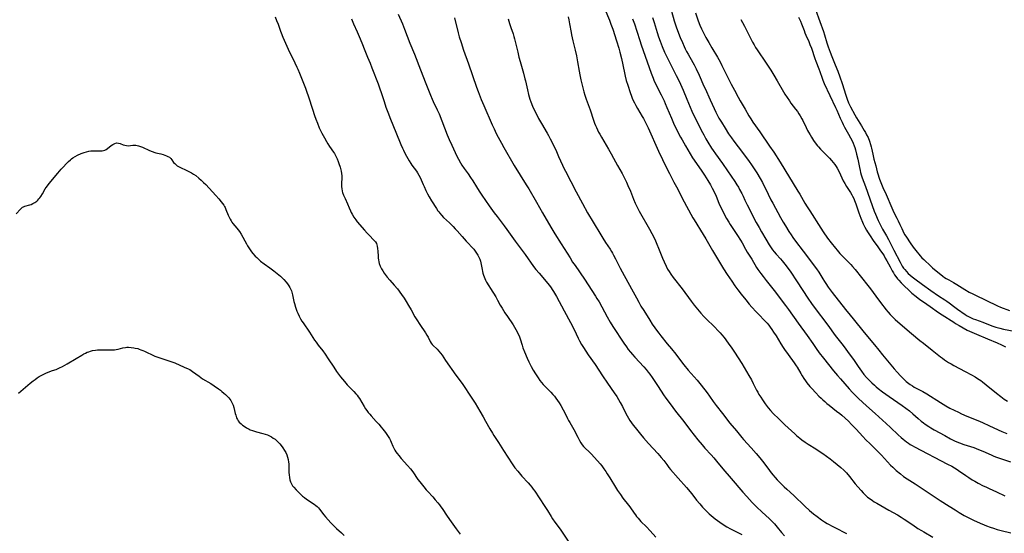
# Model space of a CAD drawing. Units: inches. Extents: x 2035159 to 2040240, y 173690 to 179135.
# Drawn here: x 2036214 to 2036526, y 176448 to 176610 of the extents above; entities that cross this region are included whole.
import ezdxf

# ---------------------------------------------------------------- set-up
doc = ezdxf.new("R2010")
doc.units = ezdxf.units.IN
doc.header["$MEASUREMENT"] = 0
doc.layers.add('c_31_T14S_R18E', color=191, linetype='Continuous')

msp = doc.modelspace()

# ---------------------------------------------------------------- linework, layer by layer
at = {"layer": 'c_31_T14S_R18E'}
for points in [[(2036294.65, 176611.33, 1108), (2036295.13, 176610.25, 1108), (2036295.59, 176609.07, 1108), (2036296.33, 176606.87, 1108), (2036296.56, 176606.27, 1108), (2036297.13, 176604.88, 1108), (2036298.76, 176601.07, 1108), (2036299.1, 176600.34, 1108), (2036300.47, 176597.71, 1108), (2036300.96, 176596.75, 1108), (2036301.6, 176595.38, 1108), (2036301.89, 176594.73, 1108), (2036302.39, 176593.52, 1108), (2036304.27, 176588.79, 1108), (2036304.63, 176587.8, 1108), (2036305.25, 176586.03, 1108), (2036306.55, 176582.1, 1108), (2036307.18, 176580.11, 1108), (2036307.58, 176578.89, 1108), (2036308.06, 176577.61, 1108), (2036308.66, 176576.19, 1108), (2036309.46, 176574.49, 1108), (2036310.28, 176572.95, 1108), (2036310.95, 176571.78, 1108), (2036311.39, 176571.07, 1108), (2036311.92, 176570.25, 1108), (2036313.17, 176568.4, 1108), (2036313.44, 176567.99, 1108), (2036313.69, 176567.56, 1108), (2036314, 176566.97, 1108), (2036314.3, 176566.34, 1108), (2036314.64, 176565.52, 1108), (2036314.89, 176564.86, 1108), (2036315.25, 176563.72, 1108), (2036315.59, 176562.46, 1108), (2036315.74, 176561.66, 1108), (2036315.81, 176560.93, 1108), (2036315.81, 176560.32, 1108), (2036315.68, 176558.54, 1108), (2036315.67, 176558.03, 1108), (2036315.71, 176557.48, 1108), (2036315.78, 176556.93, 1108), (2036315.95, 176556.12, 1108), (2036316.07, 176555.68, 1108), (2036316.36, 176554.84, 1108), (2036316.84, 176553.7, 1108), (2036317.58, 176552.02, 1108), (2036318.09, 176550.81, 1108), (2036318.53, 176549.83, 1108), (2036318.77, 176549.33, 1108), (2036319.09, 176548.74, 1108), (2036319.65, 176547.82, 1108), (2036319.94, 176547.37, 1108), (2036320.25, 176546.93, 1108), (2036320.67, 176546.39, 1108), (2036322.97, 176543.7, 1108), (2036323.82, 176542.76, 1108), (2036324.33, 176542.22, 1108), (2036326.07, 176540.43, 1108), (2036326.44, 176539.98, 1108), (2036326.79, 176539.42, 1108), (2036327.04, 176538.66, 1108), (2036327.14, 176537.93, 1108), (2036327.22, 176537, 1108), (2036327.29, 176535.45, 1108), (2036327.33, 176534.85, 1108), (2036327.4, 176534.24, 1108), (2036327.52, 176533.66, 1108), (2036327.68, 176533.08, 1108), (2036327.95, 176532.32, 1108), (2036328.14, 176531.88, 1108), (2036328.36, 176531.46, 1108), (2036328.56, 176531.11, 1108), (2036328.77, 176530.76, 1108), (2036329.23, 176530.1, 1108), (2036330.21, 176528.84, 1108), (2036331.05, 176527.84, 1108), (2036332.43, 176526.25, 1108), (2036333.4, 176525.06, 1108), (2036334.68, 176523.34, 1108), (2036335.53, 176522.11, 1108), (2036336.24, 176521.03, 1108), (2036336.97, 176519.84, 1108), (2036337.8, 176518.38, 1108), (2036338.99, 176516.23, 1108), (2036339.57, 176515.23, 1108), (2036340.51, 176513.76, 1108), (2036342.34, 176511.09, 1108), (2036342.79, 176510.4, 1108), (2036343.17, 176509.71, 1108), (2036343.82, 176508.35, 1108), (2036344.15, 176507.83, 1108), (2036344.48, 176507.41, 1108), (2036344.9, 176507, 1108), (2036345.79, 176506.19, 1108), (2036346.05, 176505.93, 1108), (2036346.57, 176505.36, 1108), (2036347.07, 176504.73, 1108), (2036347.58, 176504.01, 1108), (2036348.68, 176502.41, 1108), (2036351.97, 176497.74, 1108), (2036353.89, 176495.07, 1108), (2036357, 176490.44, 1108), (2036358.02, 176488.83, 1108), (2036359.52, 176486.29, 1108), (2036360.62, 176484.48, 1108), (2036361.37, 176483.17, 1108), (2036362.73, 176480.72, 1108), (2036363.58, 176479.28, 1108), (2036364.02, 176478.58, 1108), (2036365.45, 176476.38, 1108), (2036367.07, 176473.77, 1108), (2036369.83, 176469.56, 1108), (2036370.68, 176468.35, 1108), (2036371.54, 176467.25, 1108), (2036372.88, 176465.71, 1108), (2036374.81, 176463.61, 1108), (2036375.52, 176462.79, 1108), (2036376.06, 176462.14, 1108), (2036376.47, 176461.58, 1108), (2036376.96, 176460.87, 1108), (2036378.3, 176458.81, 1108), (2036380.14, 176456.09, 1108), (2036380.97, 176454.78, 1108), (2036382.15, 176452.86, 1108), (2036382.61, 176452.13, 1108), (2036383.34, 176451.07, 1108), (2036384.95, 176448.85, 1108), (2036385.82, 176447.6, 1108), (2036387.71, 176444.76, 1108)], [(2036333.67, 176612.2, 1104), (2036335, 176609.12, 1104), (2036335.68, 176607.46, 1104), (2036337.38, 176603.06, 1104), (2036338.82, 176599.51, 1104), (2036340.79, 176594.6, 1104), (2036342.48, 176590.19, 1104), (2036343.93, 176586.54, 1104), (2036344.48, 176585.23, 1104), (2036344.8, 176584.53, 1104), (2036346.05, 176581.87, 1104), (2036346.62, 176580.57, 1104), (2036347.51, 176578.39, 1104), (2036349.22, 176573.99, 1104), (2036349.84, 176572.46, 1104), (2036350.64, 176570.65, 1104), (2036351.75, 176568.3, 1104), (2036352.29, 176567.19, 1104), (2036352.76, 176566.27, 1104), (2036353.39, 176565.1, 1104), (2036353.84, 176564.36, 1104), (2036354.56, 176563.28, 1104), (2036355.79, 176561.58, 1104), (2036356.61, 176560.39, 1104), (2036357.28, 176559.34, 1104), (2036358.47, 176557.4, 1104), (2036359.33, 176556.05, 1104), (2036360.19, 176554.76, 1104), (2036362.48, 176551.46, 1104), (2036364.11, 176549.19, 1104), (2036365.01, 176547.99, 1104), (2036367.28, 176545.07, 1104), (2036368.13, 176543.92, 1104), (2036370.71, 176540.23, 1104), (2036373.89, 176535.94, 1104), (2036376.58, 176532.2, 1104), (2036377.31, 176531.25, 1104), (2036378.29, 176530.04, 1104), (2036381.56, 176526.13, 1104), (2036382.09, 176525.46, 1104), (2036382.48, 176524.92, 1104), (2036382.88, 176524.29, 1104), (2036383.19, 176523.77, 1104), (2036383.8, 176522.7, 1104), (2036386.23, 176518.11, 1104), (2036388.27, 176514.41, 1104), (2036388.96, 176513.07, 1104), (2036390.02, 176510.84, 1104), (2036390.72, 176509.43, 1104), (2036391.15, 176508.59, 1104), (2036391.79, 176507.47, 1104), (2036392.4, 176506.48, 1104), (2036393.9, 176504.19, 1104), (2036396.03, 176501.07, 1104), (2036398.4, 176497.49, 1104), (2036399.97, 176495.19, 1104), (2036402.12, 176492.13, 1104), (2036402.91, 176490.94, 1104), (2036403.47, 176490.03, 1104), (2036404.03, 176489.04, 1104), (2036404.69, 176487.78, 1104), (2036405.81, 176485.56, 1104), (2036406.61, 176484.07, 1104), (2036407.04, 176483.36, 1104), (2036407.56, 176482.58, 1104), (2036408.12, 176481.83, 1104), (2036408.71, 176481.08, 1104), (2036410.43, 176478.98, 1104), (2036411.38, 176477.85, 1104), (2036413.01, 176476.02, 1104), (2036415.91, 176472.87, 1104), (2036417.01, 176471.61, 1104), (2036417.79, 176470.65, 1104), (2036418.77, 176469.33, 1104), (2036419.47, 176468.42, 1104), (2036419.98, 176467.81, 1104), (2036422.43, 176465.08, 1104), (2036425, 176462.1, 1104), (2036426.68, 176460.06, 1104), (2036428.24, 176458.07, 1104), (2036429.24, 176456.85, 1104), (2036430.13, 176455.85, 1104), (2036431.04, 176454.91, 1104), (2036432.25, 176453.76, 1104), (2036433.49, 176452.66, 1104), (2036434.14, 176452.12, 1104), (2036434.82, 176451.59, 1104), (2036435.56, 176451.05, 1104), (2036436.59, 176450.36, 1104), (2036437.82, 176449.62, 1104), (2036438.98, 176448.99, 1104), (2036441.68, 176447.64, 1104), (2036442.52, 176447.19, 1104)], [(2036351.49, 176611.1, 1102), (2036352.67, 176606.34, 1102), (2036353.04, 176605.02, 1102), (2036353.59, 176603.19, 1102), (2036354.37, 176600.84, 1102), (2036355.94, 176596.51, 1102), (2036358.49, 176589.11, 1102), (2036358.99, 176587.73, 1102), (2036360.01, 176585.17, 1102), (2036360.8, 176583.27, 1102), (2036363.45, 176577.13, 1102), (2036364.06, 176575.79, 1102), (2036364.75, 176574.32, 1102), (2036365.32, 176573.2, 1102), (2036366.36, 176571.25, 1102), (2036367.13, 176569.87, 1102), (2036370.46, 176564.17, 1102), (2036374.27, 176558.11, 1102), (2036375.05, 176556.84, 1102), (2036377.54, 176552.58, 1102), (2036379.44, 176549.21, 1102), (2036382.06, 176544.69, 1102), (2036383.35, 176542.54, 1102), (2036385.34, 176539.37, 1102), (2036388.12, 176534.88, 1102), (2036388.95, 176533.59, 1102), (2036389.71, 176532.45, 1102), (2036392.69, 176528.12, 1102), (2036396.2, 176522.78, 1102), (2036396.65, 176522.05, 1102), (2036397.31, 176520.93, 1102), (2036399.88, 176516.2, 1102), (2036400.85, 176514.53, 1102), (2036401.68, 176513.19, 1102), (2036405.12, 176507.86, 1102), (2036405.96, 176506.67, 1102), (2036406.56, 176505.9, 1102), (2036407.28, 176505.01, 1102), (2036407.96, 176504.22, 1102), (2036408.67, 176503.42, 1102), (2036411.54, 176500.31, 1102), (2036412.25, 176499.48, 1102), (2036412.89, 176498.68, 1102), (2036413.39, 176498.01, 1102), (2036414.15, 176496.93, 1102), (2036416.01, 176494.1, 1102), (2036417.76, 176491.47, 1102), (2036418.48, 176490.46, 1102), (2036419.85, 176488.58, 1102), (2036421.57, 176486.31, 1102), (2036424.2, 176483.02, 1102), (2036426.3, 176480.18, 1102), (2036427.47, 176478.64, 1102), (2036428.64, 176477.17, 1102), (2036429.98, 176475.57, 1102), (2036430.84, 176474.58, 1102), (2036432.79, 176472.45, 1102), (2036433.68, 176471.45, 1102), (2036434.53, 176470.45, 1102), (2036436.51, 176468.01, 1102), (2036439.15, 176464.9, 1102), (2036442.86, 176460.6, 1102), (2036444.09, 176459.22, 1102), (2036445.82, 176457.35, 1102), (2036447.31, 176455.84, 1102), (2036448.86, 176454.38, 1102), (2036451.31, 176452.14, 1102), (2036452.35, 176451.12, 1102), (2036452.9, 176450.54, 1102), (2036453.77, 176449.55, 1102), (2036455.14, 176447.85, 1102), (2036456.04, 176446.76, 1102)], [(2036387.51, 176611.34, 1098), (2036387.7, 176610.46, 1098), (2036387.95, 176609.15, 1098), (2036388.43, 176606.43, 1098), (2036388.59, 176605.65, 1098), (2036389.03, 176603.74, 1098), (2036389.76, 176600.77, 1098), (2036390.16, 176598.97, 1098), (2036390.52, 176597.13, 1098), (2036391.01, 176594.17, 1098), (2036391.22, 176592.98, 1098), (2036391.54, 176591.39, 1098), (2036391.96, 176589.66, 1098), (2036392.54, 176587.54, 1098), (2036392.83, 176586.56, 1098), (2036393.26, 176585.22, 1098), (2036394.48, 176581.83, 1098), (2036395.58, 176578.54, 1098), (2036395.92, 176577.6, 1098), (2036396.19, 176576.93, 1098), (2036396.47, 176576.27, 1098), (2036396.83, 176575.5, 1098), (2036397.18, 176574.8, 1098), (2036397.55, 176574.1, 1098), (2036398.08, 176573.18, 1098), (2036400.34, 176569.39, 1098), (2036401.16, 176567.96, 1098), (2036401.94, 176566.55, 1098), (2036403.17, 176564.24, 1098), (2036404.62, 176561.63, 1098), (2036405.38, 176560.16, 1098), (2036405.97, 176558.96, 1098), (2036406.48, 176557.87, 1098), (2036407.23, 176556.05, 1098), (2036408.23, 176553.51, 1098), (2036408.75, 176552.27, 1098), (2036409.03, 176551.68, 1098), (2036409.56, 176550.61, 1098), (2036410.02, 176549.74, 1098), (2036413.29, 176544.05, 1098), (2036414.07, 176542.63, 1098), (2036414.63, 176541.53, 1098), (2036415.22, 176540.28, 1098), (2036415.66, 176539.26, 1098), (2036416.19, 176537.96, 1098), (2036417.39, 176534.86, 1098), (2036417.91, 176533.65, 1098), (2036418.56, 176532.26, 1098), (2036419.05, 176531.33, 1098), (2036419.51, 176530.57, 1098), (2036420.05, 176529.75, 1098), (2036420.83, 176528.67, 1098), (2036423.62, 176525.06, 1098), (2036426.45, 176521.2, 1098), (2036427.46, 176519.89, 1098), (2036427.99, 176519.23, 1098), (2036429.56, 176517.37, 1098), (2036430.54, 176516.28, 1098), (2036431.26, 176515.56, 1098), (2036433.85, 176513.08, 1098), (2036435.06, 176511.82, 1098), (2036435.66, 176511.17, 1098), (2036436.23, 176510.51, 1098), (2036436.96, 176509.61, 1098), (2036438.26, 176507.86, 1098), (2036439.38, 176506.28, 1098), (2036440.24, 176505.02, 1098), (2036442.57, 176501.37, 1098), (2036444.79, 176497.56, 1098), (2036445.57, 176496.2, 1098), (2036446.17, 176495.06, 1098), (2036447.23, 176492.95, 1098), (2036447.59, 176492.27, 1098), (2036447.96, 176491.62, 1098), (2036448.52, 176490.71, 1098), (2036449.09, 176489.85, 1098), (2036449.95, 176488.6, 1098), (2036450.88, 176487.34, 1098), (2036451.62, 176486.45, 1098), (2036452.5, 176485.54, 1098), (2036454.26, 176483.87, 1098), (2036456.22, 176481.97, 1098), (2036459.31, 176479.08, 1098), (2036459.91, 176478.55, 1098), (2036460.93, 176477.71, 1098), (2036461.53, 176477.25, 1098), (2036462.62, 176476.44, 1098), (2036463.6, 176475.78, 1098), (2036466.02, 176474.31, 1098), (2036467.07, 176473.64, 1098), (2036468.17, 176472.89, 1098), (2036469.38, 176472.03, 1098), (2036470.58, 176471.13, 1098), (2036471.58, 176470.36, 1098), (2036473.95, 176468.47, 1098), (2036474.89, 176467.62, 1098), (2036475.71, 176466.76, 1098), (2036476.71, 176465.58, 1098), (2036478.51, 176463.26, 1098), (2036479.32, 176462.26, 1098), (2036480.33, 176461.1, 1098), (2036480.98, 176460.4, 1098), (2036481.66, 176459.72, 1098), (2036482.42, 176459.06, 1098), (2036482.95, 176458.65, 1098), (2036484, 176457.91, 1098), (2036484.53, 176457.57, 1098), (2036485.33, 176457.09, 1098), (2036489.18, 176454.93, 1098), (2036491.85, 176453.41, 1098), (2036493.05, 176452.7, 1098), (2036494.03, 176452.07, 1098), (2036496.72, 176450.2, 1098), (2036498.32, 176449.12, 1098), (2036499.45, 176448.42, 1098), (2036500.2, 176447.97, 1098), (2036503.05, 176446.34, 1098)], [(2036399.1, 176613.77, 1096), (2036400.59, 176610.29, 1096), (2036401.07, 176609.09, 1096), (2036401.66, 176607.43, 1096), (2036402.88, 176603.71, 1096), (2036403.57, 176601.47, 1096), (2036403.94, 176600.11, 1096), (2036404.39, 176598.18, 1096), (2036405.33, 176593.65, 1096), (2036405.6, 176592.52, 1096), (2036405.95, 176591.19, 1096), (2036406.42, 176589.64, 1096), (2036407.15, 176587.41, 1096), (2036407.58, 176586.23, 1096), (2036407.96, 176585.29, 1096), (2036408.5, 176584.14, 1096), (2036408.97, 176583.27, 1096), (2036409.54, 176582.27, 1096), (2036411.02, 176579.75, 1096), (2036411.41, 176579.07, 1096), (2036411.97, 176578.01, 1096), (2036412.47, 176577, 1096), (2036412.87, 176576.14, 1096), (2036416.15, 176568.79, 1096), (2036417.4, 176566.14, 1096), (2036418.19, 176564.52, 1096), (2036419.67, 176561.65, 1096), (2036421.01, 176558.96, 1096), (2036421.8, 176557.4, 1096), (2036424.33, 176552.72, 1096), (2036426.41, 176548.77, 1096), (2036427.06, 176547.65, 1096), (2036427.46, 176546.98, 1096), (2036430.33, 176542.34, 1096), (2036431.15, 176540.95, 1096), (2036433.28, 176537.2, 1096), (2036436.74, 176531.45, 1096), (2036437.91, 176529.65, 1096), (2036439.39, 176527.48, 1096), (2036440.36, 176526.09, 1096), (2036441.31, 176524.79, 1096), (2036442.37, 176523.42, 1096), (2036443.81, 176521.58, 1096), (2036444.9, 176520.25, 1096), (2036445.74, 176519.26, 1096), (2036447.07, 176517.82, 1096), (2036450.54, 176514.17, 1096), (2036451.07, 176513.55, 1096), (2036451.56, 176512.93, 1096), (2036452.09, 176512.18, 1096), (2036452.63, 176511.36, 1096), (2036453.38, 176510.15, 1096), (2036454.92, 176507.63, 1096), (2036455.62, 176506.52, 1096), (2036456.09, 176505.8, 1096), (2036457.2, 176504.23, 1096), (2036459.13, 176501.64, 1096), (2036459.79, 176500.68, 1096), (2036460.09, 176500.2, 1096), (2036461.23, 176498.21, 1096), (2036461.66, 176497.49, 1096), (2036462.19, 176496.67, 1096), (2036462.68, 176495.96, 1096), (2036463.18, 176495.28, 1096), (2036464.11, 176494.14, 1096), (2036464.71, 176493.46, 1096), (2036465.98, 176492.1, 1096), (2036466.99, 176491.07, 1096), (2036467.65, 176490.41, 1096), (2036468.24, 176489.85, 1096), (2036468.84, 176489.31, 1096), (2036469.51, 176488.74, 1096), (2036470.2, 176488.19, 1096), (2036472.59, 176486.33, 1096), (2036473.6, 176485.53, 1096), (2036474.24, 176484.99, 1096), (2036475.26, 176484.09, 1096), (2036476.32, 176483.08, 1096), (2036477.32, 176482.07, 1096), (2036478.79, 176480.55, 1096), (2036480.87, 176478.3, 1096), (2036481.87, 176477.24, 1096), (2036483.18, 176475.93, 1096), (2036485.61, 176473.52, 1096), (2036486.78, 176472.31, 1096), (2036489.71, 176469.18, 1096), (2036490.35, 176468.53, 1096), (2036490.78, 176468.13, 1096), (2036491.46, 176467.51, 1096), (2036492.84, 176466.37, 1096), (2036493.82, 176465.62, 1096), (2036494.97, 176464.83, 1096), (2036497.48, 176463.19, 1096), (2036504.1, 176458.79, 1096), (2036505.44, 176457.92, 1096), (2036508.29, 176456.18, 1096), (2036510.19, 176454.95, 1096), (2036511.42, 176454.19, 1096), (2036513.05, 176453.23, 1096), (2036514.45, 176452.47, 1096), (2036515.97, 176451.72, 1096), (2036518.04, 176450.77, 1096), (2036519.31, 176450.23, 1096), (2036520.08, 176449.92, 1096), (2036521.24, 176449.49, 1096), (2036522.3, 176449.14, 1096), (2036523.45, 176448.79, 1096), (2036524.68, 176448.46, 1096), (2036527.8, 176447.65, 1096)], [(2036414.28, 176611.14, 1092), (2036414.8, 176609.57, 1092), (2036415.73, 176606.39, 1092), (2036416.17, 176604.99, 1092), (2036416.63, 176603.68, 1092), (2036417.29, 176601.99, 1092), (2036418.09, 176600.19, 1092), (2036418.81, 176598.68, 1092), (2036419.88, 176596.54, 1092), (2036421.79, 176592.77, 1092), (2036422.58, 176591.16, 1092), (2036423.15, 176589.96, 1092), (2036423.98, 176588.09, 1092), (2036425.15, 176585.2, 1092), (2036425.65, 176584, 1092), (2036426.76, 176581.49, 1092), (2036427.71, 176579.47, 1092), (2036429, 176576.81, 1092), (2036429.69, 176575.42, 1092), (2036430.47, 176573.94, 1092), (2036431.18, 176572.67, 1092), (2036431.83, 176571.57, 1092), (2036432.99, 176569.72, 1092), (2036433.5, 176568.95, 1092), (2036434.2, 176567.93, 1092), (2036436.4, 176564.85, 1092), (2036438.02, 176562.52, 1092), (2036440.33, 176559.11, 1092), (2036440.99, 176558.09, 1092), (2036441.47, 176557.29, 1092), (2036441.85, 176556.64, 1092), (2036442.51, 176555.38, 1092), (2036442.94, 176554.46, 1092), (2036443.52, 176553.18, 1092), (2036444.21, 176551.73, 1092), (2036447.14, 176546.17, 1092), (2036448.01, 176544.59, 1092), (2036448.8, 176543.18, 1092), (2036450.16, 176540.84, 1092), (2036451.23, 176539.04, 1092), (2036451.62, 176538.44, 1092), (2036452.08, 176537.75, 1092), (2036452.31, 176537.45, 1092), (2036452.84, 176536.78, 1092), (2036453.4, 176536.13, 1092), (2036454.82, 176534.58, 1092), (2036455.32, 176534, 1092), (2036456.18, 176532.95, 1092), (2036457.23, 176531.56, 1092), (2036458.08, 176530.33, 1092), (2036459.86, 176527.59, 1092), (2036461.88, 176524.57, 1092), (2036463.48, 176522.15, 1092), (2036464.66, 176520.42, 1092), (2036465.5, 176519.23, 1092), (2036469.75, 176513.52, 1092), (2036472.14, 176510.27, 1092), (2036474.63, 176507.11, 1092), (2036476.93, 176504.08, 1092), (2036477.92, 176502.69, 1092), (2036479.46, 176500.42, 1092), (2036480.49, 176498.96, 1092), (2036481.26, 176497.97, 1092), (2036482.09, 176497, 1092), (2036483.19, 176495.82, 1092), (2036483.75, 176495.26, 1092), (2036484.54, 176494.52, 1092), (2036485.14, 176494.01, 1092), (2036485.74, 176493.51, 1092), (2036487.16, 176492.42, 1092), (2036489.2, 176490.95, 1092), (2036493.37, 176488.06, 1092), (2036494.5, 176487.25, 1092), (2036495.65, 176486.38, 1092), (2036496.75, 176485.48, 1092), (2036498.46, 176483.95, 1092), (2036499.38, 176483.15, 1092), (2036500.16, 176482.54, 1092), (2036500.69, 176482.16, 1092), (2036501.78, 176481.43, 1092), (2036502.47, 176481, 1092), (2036503.48, 176480.41, 1092), (2036506.82, 176478.54, 1092), (2036508.71, 176477.52, 1092), (2036509.9, 176476.93, 1092), (2036510.7, 176476.57, 1092), (2036511.49, 176476.25, 1092), (2036512.94, 176475.73, 1092), (2036516.05, 176474.72, 1092), (2036517.58, 176474.16, 1092), (2036518.91, 176473.61, 1092), (2036521.55, 176472.39, 1092), (2036522.38, 176472.03, 1092), (2036523.22, 176471.69, 1092), (2036524.15, 176471.36, 1092), (2036527.69, 176470.26, 1092)], [(2036420.27, 176613.16, 1090), (2036421.16, 176610.05, 1090), (2036421.45, 176609.11, 1090), (2036421.76, 176608.21, 1090), (2036422.5, 176606.17, 1090), (2036423.04, 176604.8, 1090), (2036423.72, 176603.18, 1090), (2036424.25, 176601.96, 1090), (2036424.58, 176601.26, 1090), (2036425.06, 176600.32, 1090), (2036425.51, 176599.51, 1090), (2036427.06, 176596.91, 1090), (2036427.49, 176596.12, 1090), (2036428.1, 176594.89, 1090), (2036429.05, 176592.84, 1090), (2036430.53, 176589.4, 1090), (2036430.89, 176588.59, 1090), (2036432.55, 176585.06, 1090), (2036433.76, 176582.25, 1090), (2036434.28, 176581.16, 1090), (2036434.99, 176579.81, 1090), (2036435.31, 176579.25, 1090), (2036436.07, 176577.99, 1090), (2036437.29, 176576.06, 1090), (2036438.38, 176574.3, 1090), (2036439.26, 176572.96, 1090), (2036440.03, 176571.9, 1090), (2036442.74, 176568.34, 1090), (2036444.88, 176565.45, 1090), (2036445.63, 176564.4, 1090), (2036446.3, 176563.42, 1090), (2036447.3, 176561.87, 1090), (2036448.36, 176560.1, 1090), (2036449.06, 176558.86, 1090), (2036449.45, 176558.12, 1090), (2036450.09, 176556.87, 1090), (2036451.78, 176553.37, 1090), (2036452.34, 176552.25, 1090), (2036454.8, 176547.76, 1090), (2036455.68, 176546.2, 1090), (2036456.34, 176545.1, 1090), (2036457.46, 176543.28, 1090), (2036458.14, 176542.24, 1090), (2036458.69, 176541.41, 1090), (2036459.53, 176540.26, 1090), (2036462.02, 176537.07, 1090), (2036466.17, 176531.46, 1090), (2036466.9, 176530.37, 1090), (2036468.21, 176528.24, 1090), (2036468.73, 176527.43, 1090), (2036469.14, 176526.83, 1090), (2036469.95, 176525.67, 1090), (2036471.22, 176523.97, 1090), (2036475.39, 176518.58, 1090), (2036476.84, 176516.72, 1090), (2036477.79, 176515.53, 1090), (2036481.35, 176511.28, 1090), (2036484.57, 176507.33, 1090), (2036485.92, 176505.64, 1090), (2036487.15, 176504.13, 1090), (2036490.86, 176499.71, 1090), (2036491.77, 176498.66, 1090), (2036492.8, 176497.55, 1090), (2036493.87, 176496.48, 1090), (2036494.67, 176495.75, 1090), (2036495.48, 176495.08, 1090), (2036495.92, 176494.76, 1090), (2036496.59, 176494.31, 1090), (2036497.18, 176493.95, 1090), (2036497.79, 176493.6, 1090), (2036499.86, 176492.52, 1090), (2036501.13, 176491.82, 1090), (2036502.34, 176491.07, 1090), (2036504.3, 176489.77, 1090), (2036505.47, 176489.02, 1090), (2036507.22, 176487.98, 1090), (2036508.45, 176487.29, 1090), (2036509.83, 176486.57, 1090), (2036511.16, 176485.93, 1090), (2036512.13, 176485.48, 1090), (2036513.82, 176484.74, 1090), (2036517.35, 176483.31, 1090), (2036518.83, 176482.68, 1090), (2036521.02, 176481.69, 1090), (2036524.98, 176479.84, 1090), (2036526.48, 176479.19, 1090)], [(2036427.86, 176612.66, 1088), (2036428.63, 176610.39, 1088), (2036429.06, 176609.25, 1088), (2036429.28, 176608.7, 1088), (2036429.81, 176607.52, 1088), (2036430.44, 176606.24, 1088), (2036431.17, 176604.86, 1088), (2036432.08, 176603.18, 1088), (2036433.02, 176601.54, 1088), (2036434.82, 176598.59, 1088), (2036435.27, 176597.82, 1088), (2036435.7, 176597.04, 1088), (2036436.25, 176595.97, 1088), (2036437.67, 176592.97, 1088), (2036438.51, 176591.24, 1088), (2036439.15, 176590.02, 1088), (2036440.23, 176588.07, 1088), (2036441.38, 176585.89, 1088), (2036442.02, 176584.73, 1088), (2036443.57, 176582.09, 1088), (2036444.77, 176579.99, 1088), (2036445.36, 176579.02, 1088), (2036446.09, 176577.93, 1088), (2036448.3, 176574.86, 1088), (2036451.36, 176570.38, 1088), (2036452.65, 176568.42, 1088), (2036454.69, 176565.26, 1088), (2036460.34, 176556.11, 1088), (2036460.96, 176555.07, 1088), (2036462.56, 176552.23, 1088), (2036463.21, 176551.14, 1088), (2036464.05, 176549.8, 1088), (2036467.57, 176544.3, 1088), (2036468.3, 176543.22, 1088), (2036469.73, 176541.21, 1088), (2036470.9, 176539.64, 1088), (2036472.18, 176537.99, 1088), (2036472.71, 176537.34, 1088), (2036473.62, 176536.33, 1088), (2036474.77, 176535.13, 1088), (2036477.04, 176532.81, 1088), (2036477.62, 176532.18, 1088), (2036478.45, 176531.23, 1088), (2036482.44, 176526.2, 1088), (2036483.29, 176525.11, 1088), (2036485.04, 176522.8, 1088), (2036487.11, 176519.96, 1088), (2036487.64, 176519.26, 1088), (2036488.21, 176518.54, 1088), (2036488.94, 176517.68, 1088), (2036489.56, 176516.98, 1088), (2036490.54, 176515.97, 1088), (2036491.18, 176515.36, 1088), (2036492.67, 176514.04, 1088), (2036496.33, 176510.97, 1088), (2036498.96, 176508.73, 1088), (2036500.07, 176507.85, 1088), (2036502.9, 176505.69, 1088), (2036505.52, 176503.52, 1088), (2036506.13, 176503.05, 1088), (2036506.76, 176502.59, 1088), (2036507.38, 176502.17, 1088), (2036508.02, 176501.77, 1088), (2036508.87, 176501.27, 1088), (2036509.72, 176500.8, 1088), (2036513.34, 176498.91, 1088), (2036515.3, 176497.85, 1088), (2036516.5, 176497.17, 1088), (2036517.26, 176496.69, 1088), (2036518.29, 176495.98, 1088), (2036518.86, 176495.55, 1088), (2036519.95, 176494.69, 1088), (2036523.24, 176492, 1088), (2036524.6, 176490.96, 1088), (2036525.7, 176490.15, 1088), (2036526.68, 176489.45, 1088)], [(2036460.55, 176611.31, 1084), (2036461.14, 176609.97, 1084), (2036461.46, 176609.14, 1084), (2036462.26, 176607.01, 1084), (2036462.52, 176606.33, 1084), (2036462.88, 176605.51, 1084), (2036463.74, 176603.59, 1084), (2036464.15, 176602.55, 1084), (2036464.58, 176601.38, 1084), (2036465.69, 176598.13, 1084), (2036466.01, 176597.3, 1084), (2036466.99, 176594.89, 1084), (2036467.29, 176594.07, 1084), (2036468.03, 176591.89, 1084), (2036468.26, 176591.28, 1084), (2036468.68, 176590.26, 1084), (2036472.25, 176582.64, 1084), (2036472.65, 176581.76, 1084), (2036473.74, 176579.2, 1084), (2036474.31, 176577.94, 1084), (2036474.64, 176577.26, 1084), (2036475.13, 176576.33, 1084), (2036476.39, 176574.17, 1084), (2036477.03, 176573.01, 1084), (2036477.41, 176572.23, 1084), (2036477.8, 176571.34, 1084), (2036478.16, 176570.44, 1084), (2036478.35, 176569.88, 1084), (2036478.56, 176569.19, 1084), (2036478.93, 176567.8, 1084), (2036479.27, 176566.25, 1084), (2036479.82, 176563.53, 1084), (2036480.02, 176562.64, 1084), (2036480.2, 176561.97, 1084), (2036480.39, 176561.3, 1084), (2036480.71, 176560.33, 1084), (2036481.76, 176557.54, 1084), (2036483.82, 176551.56, 1084), (2036484.5, 176549.74, 1084), (2036484.88, 176548.81, 1084), (2036485.8, 176546.75, 1084), (2036486.53, 176545.24, 1084), (2036487.16, 176544.05, 1084), (2036488.37, 176541.92, 1084), (2036488.99, 176540.77, 1084), (2036490.67, 176537.39, 1084), (2036492.68, 176533.51, 1084), (2036493.03, 176532.87, 1084), (2036493.4, 176532.24, 1084), (2036493.8, 176531.63, 1084), (2036494.15, 176531.18, 1084), (2036494.7, 176530.57, 1084), (2036495.29, 176529.98, 1084), (2036495.9, 176529.43, 1084), (2036496.53, 176528.9, 1084), (2036497.35, 176528.27, 1084), (2036499.83, 176526.51, 1084), (2036502.44, 176524.59, 1084), (2036504.88, 176522.91, 1084), (2036506.83, 176521.64, 1084), (2036507.52, 176521.18, 1084), (2036508.28, 176520.62, 1084), (2036509.99, 176519.31, 1084), (2036510.91, 176518.65, 1084), (2036513.32, 176516.97, 1084), (2036514, 176516.54, 1084), (2036514.38, 176516.31, 1084), (2036515.18, 176515.91, 1084), (2036515.88, 176515.6, 1084), (2036516.61, 176515.32, 1084), (2036518.89, 176514.47, 1084), (2036521.72, 176513.37, 1084), (2036523, 176512.93, 1084), (2036524.28, 176512.57, 1084), (2036525.49, 176512.29, 1084), (2036529.4, 176511.52, 1084)], [(2036465.94, 176613.73, 1082), (2036467.23, 176609.93, 1082), (2036468.4, 176606.67, 1082), (2036468.74, 176605.63, 1082), (2036469.49, 176603.14, 1082), (2036469.91, 176601.83, 1082), (2036470.5, 176600.2, 1082), (2036471.06, 176598.78, 1082), (2036472.16, 176596.09, 1082), (2036472.92, 176594.13, 1082), (2036473.57, 176592.38, 1082), (2036474.32, 176590.21, 1082), (2036475.46, 176586.53, 1082), (2036475.91, 176585.27, 1082), (2036476.4, 176584.11, 1082), (2036477, 176582.83, 1082), (2036478.36, 176580.23, 1082), (2036478.87, 176579.33, 1082), (2036480.46, 176576.79, 1082), (2036481.35, 176575.34, 1082), (2036481.73, 176574.66, 1082), (2036482.1, 176573.98, 1082), (2036482.53, 176573.07, 1082), (2036483, 176571.94, 1082), (2036483.36, 176570.84, 1082), (2036483.57, 176570.1, 1082), (2036483.67, 176569.68, 1082), (2036484.04, 176567.82, 1082), (2036484.26, 176566.78, 1082), (2036484.41, 176566.17, 1082), (2036484.98, 176564.09, 1082), (2036485.48, 176562.2, 1082), (2036485.75, 176561.24, 1082), (2036485.97, 176560.55, 1082), (2036486.21, 176559.86, 1082), (2036486.63, 176558.77, 1082), (2036487.27, 176557.25, 1082), (2036488.28, 176555.04, 1082), (2036490.04, 176550.76, 1082), (2036490.36, 176550.05, 1082), (2036490.69, 176549.35, 1082), (2036491.66, 176547.53, 1082), (2036492.08, 176546.71, 1082), (2036492.62, 176545.54, 1082), (2036493.22, 176544.18, 1082), (2036493.54, 176543.5, 1082), (2036493.8, 176543, 1082), (2036494.25, 176542.21, 1082), (2036494.73, 176541.44, 1082), (2036495.89, 176539.66, 1082), (2036496.82, 176538.33, 1082), (2036497.65, 176537.25, 1082), (2036499.03, 176535.59, 1082), (2036499.62, 176534.94, 1082), (2036500.2, 176534.35, 1082), (2036502.45, 176532.24, 1082), (2036503, 176531.74, 1082), (2036504.08, 176530.8, 1082), (2036505.57, 176529.59, 1082), (2036506.27, 176529.08, 1082), (2036506.78, 176528.74, 1082), (2036507.3, 176528.41, 1082), (2036508.13, 176527.92, 1082), (2036509.59, 176527.11, 1082), (2036510.72, 176526.47, 1082), (2036513.22, 176524.88, 1082), (2036514.58, 176524.07, 1082), (2036515.71, 176523.48, 1082), (2036516.6, 176523.04, 1082), (2036519.89, 176521.53, 1082), (2036523.53, 176519.75, 1082), (2036524.51, 176519.32, 1082), (2036527.4, 176518.18, 1082)], [(2036318.88, 176610.72, 1106), (2036319.52, 176609.17, 1106), (2036320.67, 176606.65, 1106), (2036321.34, 176605.11, 1106), (2036322.16, 176603.12, 1106), (2036323.05, 176600.73, 1106), (2036323.49, 176599.63, 1106), (2036323.92, 176598.59, 1106), (2036324.78, 176596.62, 1106), (2036325.35, 176595.23, 1106), (2036327.32, 176590.09, 1106), (2036328.01, 176588.24, 1106), (2036328.21, 176587.63, 1106), (2036329.19, 176584.52, 1106), (2036329.79, 176582.76, 1106), (2036330.39, 176581.1, 1106), (2036331.23, 176578.95, 1106), (2036332.96, 176574.77, 1106), (2036334.5, 176570.88, 1106), (2036335, 176569.72, 1106), (2036335.33, 176569.03, 1106), (2036335.66, 176568.35, 1106), (2036336.27, 176567.21, 1106), (2036336.69, 176566.46, 1106), (2036337.17, 176565.66, 1106), (2036337.67, 176564.88, 1106), (2036338.03, 176564.35, 1106), (2036339.45, 176562.45, 1106), (2036339.81, 176561.92, 1106), (2036340.24, 176561.18, 1106), (2036340.64, 176560.36, 1106), (2036341.54, 176558.2, 1106), (2036341.85, 176557.5, 1106), (2036342.43, 176556.29, 1106), (2036343, 176555.19, 1106), (2036343.48, 176554.3, 1106), (2036344.24, 176553.01, 1106), (2036345.78, 176550.53, 1106), (2036346.23, 176549.86, 1106), (2036346.52, 176549.47, 1106), (2036346.86, 176549.04, 1106), (2036347.4, 176548.44, 1106), (2036348.06, 176547.77, 1106), (2036349.95, 176545.99, 1106), (2036351.1, 176544.83, 1106), (2036351.72, 176544.16, 1106), (2036352.33, 176543.48, 1106), (2036353.92, 176541.64, 1106), (2036355.16, 176540.26, 1106), (2036357.62, 176537.64, 1106), (2036358.09, 176537.06, 1106), (2036358.51, 176536.42, 1106), (2036358.87, 176535.78, 1106), (2036359.19, 176535.13, 1106), (2036359.49, 176534.48, 1106), (2036359.74, 176533.83, 1106), (2036359.87, 176533.32, 1106), (2036359.97, 176532.79, 1106), (2036360.24, 176531.18, 1106), (2036360.36, 176530.62, 1106), (2036360.51, 176530.05, 1106), (2036360.72, 176529.38, 1106), (2036360.9, 176528.87, 1106), (2036361.1, 176528.36, 1106), (2036361.34, 176527.84, 1106), (2036361.68, 176527.19, 1106), (2036362.34, 176526.08, 1106), (2036362.88, 176525.2, 1106), (2036364.58, 176522.51, 1106), (2036365.15, 176521.5, 1106), (2036366.02, 176519.87, 1106), (2036366.57, 176518.92, 1106), (2036367.47, 176517.49, 1106), (2036368.26, 176516.29, 1106), (2036370.13, 176513.63, 1106), (2036370.54, 176512.98, 1106), (2036370.97, 176512.22, 1106), (2036371.77, 176510.58, 1106), (2036372.06, 176509.91, 1106), (2036372.29, 176509.27, 1106), (2036372.93, 176507.2, 1106), (2036373.21, 176506.37, 1106), (2036373.7, 176505.08, 1106), (2036374.51, 176503.11, 1106), (2036375.04, 176501.89, 1106), (2036375.34, 176501.27, 1106), (2036375.77, 176500.44, 1106), (2036376.44, 176499.26, 1106), (2036377.13, 176498.16, 1106), (2036378.01, 176496.82, 1106), (2036378.55, 176496.07, 1106), (2036379.08, 176495.4, 1106), (2036379.62, 176494.77, 1106), (2036380.2, 176494.15, 1106), (2036382.02, 176492.29, 1106), (2036382.69, 176491.57, 1106), (2036383.17, 176491.02, 1106), (2036383.64, 176490.45, 1106), (2036384.19, 176489.71, 1106), (2036384.71, 176488.95, 1106), (2036385.24, 176488.07, 1106), (2036385.97, 176486.72, 1106), (2036386.64, 176485.39, 1106), (2036387.3, 176484, 1106), (2036387.63, 176483.34, 1106), (2036388.01, 176482.66, 1106), (2036389.3, 176480.44, 1106), (2036390.56, 176478.02, 1106), (2036391.12, 176476.99, 1106), (2036391.54, 176476.27, 1106), (2036392, 176475.59, 1106), (2036392.38, 176475.1, 1106), (2036392.89, 176474.55, 1106), (2036394.16, 176473.34, 1106), (2036394.78, 176472.71, 1106), (2036396.79, 176470.56, 1106), (2036397.7, 176469.54, 1106), (2036398.17, 176468.96, 1106), (2036398.86, 176468.03, 1106), (2036399.43, 176467.2, 1106), (2036399.91, 176466.46, 1106), (2036400.74, 176465.13, 1106), (2036402.51, 176462.21, 1106), (2036403.18, 176461.15, 1106), (2036404.07, 176459.82, 1106), (2036404.88, 176458.7, 1106), (2036406.65, 176456.47, 1106), (2036407.06, 176455.93, 1106), (2036408.42, 176453.97, 1106), (2036408.86, 176453.36, 1106), (2036409.22, 176452.9, 1106), (2036409.68, 176452.34, 1106), (2036410.6, 176451.34, 1106), (2036412.3, 176449.61, 1106), (2036413.54, 176448.29, 1106), (2036415.34, 176446.37, 1106)], [(2036368.48, 176610.75, 1100), (2036368.89, 176609.28, 1100), (2036369.33, 176608, 1100), (2036370.06, 176605.99, 1100), (2036370.36, 176605.09, 1100), (2036370.57, 176604.37, 1100), (2036370.89, 176603.11, 1100), (2036371.55, 176600.19, 1100), (2036371.93, 176598.62, 1100), (2036372.32, 176597.18, 1100), (2036373.35, 176593.51, 1100), (2036373.83, 176591.74, 1100), (2036373.98, 176591.1, 1100), (2036374.62, 176588.19, 1100), (2036374.99, 176586.71, 1100), (2036375.43, 176585.21, 1100), (2036375.7, 176584.39, 1100), (2036376.2, 176583.07, 1100), (2036376.55, 176582.28, 1100), (2036376.92, 176581.5, 1100), (2036378.14, 176579.17, 1100), (2036379.04, 176577.56, 1100), (2036380.92, 176574.42, 1100), (2036381.3, 176573.75, 1100), (2036381.85, 176572.72, 1100), (2036382.36, 176571.69, 1100), (2036383.82, 176568.61, 1100), (2036384.5, 176567.1, 1100), (2036385.7, 176564.33, 1100), (2036386.25, 176563.18, 1100), (2036386.65, 176562.38, 1100), (2036390.05, 176555.83, 1100), (2036392.09, 176552.13, 1100), (2036393.67, 176549.21, 1100), (2036394.24, 176548.19, 1100), (2036394.79, 176547.26, 1100), (2036398.47, 176541.19, 1100), (2036399.34, 176539.84, 1100), (2036400.82, 176537.63, 1100), (2036401.24, 176536.98, 1100), (2036401.59, 176536.37, 1100), (2036401.94, 176535.76, 1100), (2036402.51, 176534.66, 1100), (2036403.98, 176531.66, 1100), (2036404.59, 176530.49, 1100), (2036407.61, 176525.1, 1100), (2036409.15, 176522.2, 1100), (2036409.9, 176520.83, 1100), (2036410.59, 176519.63, 1100), (2036411.45, 176518.18, 1100), (2036413.35, 176515.18, 1100), (2036414.19, 176513.88, 1100), (2036414.98, 176512.72, 1100), (2036415.49, 176512.02, 1100), (2036416.26, 176510.99, 1100), (2036416.88, 176510.21, 1100), (2036418.94, 176507.7, 1100), (2036420.27, 176506.04, 1100), (2036421.59, 176504.36, 1100), (2036423.42, 176501.95, 1100), (2036424.21, 176500.94, 1100), (2036425.57, 176499.32, 1100), (2036428.37, 176496.13, 1100), (2036429.25, 176495.07, 1100), (2036429.72, 176494.49, 1100), (2036431.54, 176492.1, 1100), (2036432.28, 176491.08, 1100), (2036433.51, 176489.35, 1100), (2036434.41, 176488.14, 1100), (2036436.44, 176485.5, 1100), (2036438.79, 176482.53, 1100), (2036440.84, 176480.08, 1100), (2036442.55, 176477.97, 1100), (2036443.12, 176477.29, 1100), (2036445.46, 176474.66, 1100), (2036447.09, 176472.85, 1100), (2036448.22, 176471.54, 1100), (2036449.06, 176470.48, 1100), (2036451.06, 176467.78, 1100), (2036451.55, 176467.14, 1100), (2036452.39, 176466.13, 1100), (2036453.16, 176465.25, 1100), (2036453.8, 176464.55, 1100), (2036454.85, 176463.44, 1100), (2036455.99, 176462.3, 1100), (2036456.78, 176461.55, 1100), (2036459.02, 176459.56, 1100), (2036462.54, 176456.18, 1100), (2036464.02, 176454.83, 1100), (2036465.28, 176453.77, 1100), (2036466.45, 176452.84, 1100), (2036467.84, 176451.81, 1100), (2036468.76, 176451.19, 1100), (2036469.59, 176450.67, 1100), (2036470.02, 176450.42, 1100), (2036471.19, 176449.81, 1100), (2036473.09, 176448.87, 1100), (2036474.69, 176448.05, 1100), (2036475.76, 176447.46, 1100)], [(2036407.96, 176610.74, 1094), (2036408.51, 176609.15, 1094), (2036409.29, 176606.81, 1094), (2036410.19, 176603.83, 1094), (2036410.62, 176602.49, 1094), (2036413.86, 176593.47, 1094), (2036414.46, 176591.9, 1094), (2036414.72, 176591.27, 1094), (2036415.24, 176590.14, 1094), (2036417.02, 176586.62, 1094), (2036417.91, 176584.73, 1094), (2036418.27, 176583.91, 1094), (2036418.82, 176582.62, 1094), (2036420.22, 176579.19, 1094), (2036420.89, 176577.67, 1094), (2036421.75, 176575.88, 1094), (2036423.15, 176573.19, 1094), (2036423.62, 176572.34, 1094), (2036424.7, 176570.46, 1094), (2036426.22, 176567.89, 1094), (2036426.97, 176566.66, 1094), (2036428.15, 176564.88, 1094), (2036429.84, 176562.45, 1094), (2036430.76, 176561.1, 1094), (2036431.76, 176559.5, 1094), (2036432.61, 176558.08, 1094), (2036433.18, 176557.05, 1094), (2036433.85, 176555.69, 1094), (2036434.37, 176554.5, 1094), (2036435.31, 176552.24, 1094), (2036435.71, 176551.35, 1094), (2036436.07, 176550.62, 1094), (2036436.68, 176549.41, 1094), (2036437.72, 176547.45, 1094), (2036438.41, 176546.26, 1094), (2036438.84, 176545.54, 1094), (2036439.47, 176544.57, 1094), (2036441.2, 176542, 1094), (2036442.15, 176540.5, 1094), (2036442.63, 176539.66, 1094), (2036443.72, 176537.7, 1094), (2036444.26, 176536.77, 1094), (2036445.68, 176534.47, 1094), (2036447.25, 176531.91, 1094), (2036447.67, 176531.25, 1094), (2036448.53, 176529.98, 1094), (2036449.26, 176528.99, 1094), (2036450.22, 176527.76, 1094), (2036452.83, 176524.54, 1094), (2036456.39, 176519.85, 1094), (2036457.36, 176518.52, 1094), (2036460.43, 176514.17, 1094), (2036463.29, 176510.24, 1094), (2036465, 176507.76, 1094), (2036466.15, 176506.14, 1094), (2036467.1, 176504.84, 1094), (2036468.4, 176503.15, 1094), (2036471.6, 176499.13, 1094), (2036472.88, 176497.58, 1094), (2036473.78, 176496.53, 1094), (2036476.6, 176493.36, 1094), (2036477.62, 176492.25, 1094), (2036478.5, 176491.34, 1094), (2036479.56, 176490.31, 1094), (2036482.05, 176488.01, 1094), (2036484.84, 176485.55, 1094), (2036488.29, 176482.43, 1094), (2036489.69, 176481.12, 1094), (2036492.07, 176478.83, 1094), (2036493.05, 176477.92, 1094), (2036493.7, 176477.36, 1094), (2036494.22, 176476.94, 1094), (2036494.76, 176476.54, 1094), (2036495.31, 176476.15, 1094), (2036495.91, 176475.77, 1094), (2036496.52, 176475.41, 1094), (2036497.24, 176475.01, 1094), (2036507.74, 176469.52, 1094), (2036509.09, 176468.8, 1094), (2036509.94, 176468.32, 1094), (2036510.76, 176467.81, 1094), (2036511.2, 176467.52, 1094), (2036513.5, 176465.87, 1094), (2036514.45, 176465.23, 1094), (2036515.57, 176464.54, 1094), (2036516.33, 176464.1, 1094), (2036517.42, 176463.5, 1094), (2036519.06, 176462.64, 1094), (2036519.84, 176462.25, 1094), (2036520.95, 176461.74, 1094), (2036523.25, 176460.72, 1094), (2036525.91, 176459.42, 1094)], [(2036442.2, 176610.56, 1086), (2036442.76, 176609.61, 1086), (2036443.39, 176608.43, 1086), (2036445.6, 176603.92, 1086), (2036445.92, 176603.3, 1086), (2036446.41, 176602.46, 1086), (2036446.92, 176601.62, 1086), (2036447.4, 176600.88, 1086), (2036450.23, 176596.71, 1086), (2036451.69, 176594.46, 1086), (2036452.65, 176592.91, 1086), (2036453.73, 176591.11, 1086), (2036455.77, 176587.54, 1086), (2036456.17, 176586.88, 1086), (2036456.89, 176585.73, 1086), (2036457.61, 176584.68, 1086), (2036458.1, 176584, 1086), (2036459.6, 176582.06, 1086), (2036460.16, 176581.31, 1086), (2036460.62, 176580.63, 1086), (2036461.06, 176579.93, 1086), (2036461.6, 176578.98, 1086), (2036461.86, 176578.47, 1086), (2036462.9, 176576.25, 1086), (2036463.38, 176575.28, 1086), (2036463.63, 176574.82, 1086), (2036464.17, 176573.89, 1086), (2036464.58, 176573.23, 1086), (2036465.31, 176572.11, 1086), (2036466.08, 176571.01, 1086), (2036466.48, 176570.5, 1086), (2036466.8, 176570.12, 1086), (2036467.47, 176569.4, 1086), (2036468.76, 176568.11, 1086), (2036469.56, 176567.29, 1086), (2036470.33, 176566.49, 1086), (2036470.98, 176565.78, 1086), (2036471.51, 176565.17, 1086), (2036472, 176564.53, 1086), (2036472.43, 176563.9, 1086), (2036472.78, 176563.32, 1086), (2036473.37, 176562.19, 1086), (2036474.68, 176559.38, 1086), (2036475.15, 176558.46, 1086), (2036475.69, 176557.56, 1086), (2036476.96, 176555.61, 1086), (2036477.38, 176554.93, 1086), (2036477.61, 176554.51, 1086), (2036477.99, 176553.76, 1086), (2036478.29, 176553.09, 1086), (2036478.68, 176552.07, 1086), (2036479.65, 176549.18, 1086), (2036480.24, 176547.54, 1086), (2036480.76, 176546.27, 1086), (2036481.04, 176545.67, 1086), (2036481.54, 176544.67, 1086), (2036482.06, 176543.74, 1086), (2036482.37, 176543.22, 1086), (2036483.19, 176541.93, 1086), (2036484.18, 176540.47, 1086), (2036485.64, 176538.43, 1086), (2036486.53, 176537.15, 1086), (2036487.18, 176536.2, 1086), (2036487.6, 176535.54, 1086), (2036488.01, 176534.87, 1086), (2036488.5, 176534.01, 1086), (2036489.5, 176532.08, 1086), (2036490.18, 176530.81, 1086), (2036490.58, 176530.14, 1086), (2036490.95, 176529.57, 1086), (2036491.34, 176529.01, 1086), (2036491.88, 176528.31, 1086), (2036492.26, 176527.85, 1086), (2036493.04, 176527, 1086), (2036493.79, 176526.25, 1086), (2036495.7, 176524.44, 1086), (2036496.45, 176523.76, 1086), (2036497.79, 176522.63, 1086), (2036498.94, 176521.74, 1086), (2036500.09, 176520.92, 1086), (2036502.23, 176519.49, 1086), (2036504.86, 176517.62, 1086), (2036506.04, 176516.83, 1086), (2036509.69, 176514.47, 1086), (2036510.3, 176514.09, 1086), (2036511.44, 176513.41, 1086), (2036512.66, 176512.72, 1086), (2036513.98, 176512.02, 1086), (2036515.46, 176511.31, 1086), (2036516.92, 176510.69, 1086), (2036520.39, 176509.26, 1086), (2036523.45, 176507.95, 1086), (2036524.8, 176507.34, 1086), (2036525.64, 176506.93, 1086), (2036526.06, 176506.7, 1086)], [(2036212.59, 176548.83, 1110), (2036213.95, 176550.33, 1110), (2036214.45, 176550.78, 1110), (2036214.68, 176550.95, 1110), (2036214.95, 176551.1, 1110), (2036215.37, 176551.29, 1110), (2036216.98, 176551.74, 1110), (2036217.36, 176551.87, 1110), (2036217.94, 176552.12, 1110), (2036218.56, 176552.49, 1110), (2036219.15, 176552.94, 1110), (2036219.48, 176553.25, 1110), (2036219.79, 176553.6, 1110), (2036220.1, 176553.97, 1110), (2036220.4, 176554.39, 1110), (2036220.97, 176555.26, 1110), (2036221.86, 176556.77, 1110), (2036222.18, 176557.26, 1110), (2036222.51, 176557.74, 1110), (2036223.13, 176558.54, 1110), (2036225.8, 176561.79, 1110), (2036226.88, 176563.01, 1110), (2036229.23, 176565.48, 1110), (2036229.82, 176566.05, 1110), (2036230.19, 176566.36, 1110), (2036230.61, 176566.67, 1110), (2036231.33, 176567.11, 1110), (2036232.07, 176567.49, 1110), (2036233.27, 176568, 1110), (2036234.15, 176568.32, 1110), (2036234.87, 176568.55, 1110), (2036235.6, 176568.73, 1110), (2036236.32, 176568.82, 1110), (2036236.75, 176568.84, 1110), (2036238.87, 176568.85, 1110), (2036239.89, 176568.9, 1110), (2036240.32, 176568.96, 1110), (2036240.76, 176569.09, 1110), (2036241.19, 176569.31, 1110), (2036241.59, 176569.6, 1110), (2036242.75, 176570.56, 1110), (2036243.28, 176570.92, 1110), (2036243.86, 176571.21, 1110), (2036244.45, 176571.36, 1110), (2036245.04, 176571.34, 1110), (2036245.63, 176571.18, 1110), (2036246.58, 176570.78, 1110), (2036247.04, 176570.61, 1110), (2036247.57, 176570.51, 1110), (2036248.1, 176570.5, 1110), (2036249.61, 176570.66, 1110), (2036250.05, 176570.67, 1110), (2036250.51, 176570.63, 1110), (2036250.94, 176570.56, 1110), (2036251.37, 176570.45, 1110), (2036252, 176570.24, 1110), (2036252.63, 176569.98, 1110), (2036254.9, 176568.97, 1110), (2036255.75, 176568.61, 1110), (2036256.57, 176568.33, 1110), (2036256.87, 176568.24, 1110), (2036258.48, 176567.87, 1110), (2036259.17, 176567.69, 1110), (2036259.7, 176567.53, 1110), (2036260.23, 176567.33, 1110), (2036260.72, 176567.1, 1110), (2036261.16, 176566.83, 1110), (2036261.43, 176566.62, 1110), (2036261.66, 176566.4, 1110), (2036261.99, 176565.98, 1110), (2036262.53, 176565.19, 1110), (2036262.86, 176564.81, 1110), (2036263.21, 176564.49, 1110), (2036263.69, 176564.15, 1110), (2036264.3, 176563.81, 1110), (2036266.89, 176562.57, 1110), (2036267.58, 176562.22, 1110), (2036268.22, 176561.86, 1110), (2036268.83, 176561.48, 1110), (2036269.54, 176560.99, 1110), (2036270.49, 176560.24, 1110), (2036271.26, 176559.58, 1110), (2036272.03, 176558.84, 1110), (2036272.7, 176558.15, 1110), (2036275.92, 176554.69, 1110), (2036276.85, 176553.62, 1110), (2036277.6, 176552.71, 1110), (2036278.02, 176552.17, 1110), (2036278.41, 176551.63, 1110), (2036278.63, 176551.25, 1110), (2036278.83, 176550.86, 1110), (2036279.09, 176550.24, 1110), (2036279.79, 176548.48, 1110), (2036280.09, 176547.81, 1110), (2036280.42, 176547.15, 1110), (2036280.71, 176546.66, 1110), (2036280.97, 176546.28, 1110), (2036281.32, 176545.83, 1110), (2036282.59, 176544.32, 1110), (2036283.01, 176543.79, 1110), (2036283.39, 176543.27, 1110), (2036283.92, 176542.41, 1110), (2036285.6, 176539.32, 1110), (2036285.96, 176538.69, 1110), (2036286.34, 176538.06, 1110), (2036286.78, 176537.41, 1110), (2036287.19, 176536.86, 1110), (2036287.62, 176536.33, 1110), (2036288.35, 176535.5, 1110), (2036288.85, 176534.98, 1110), (2036289.38, 176534.47, 1110), (2036290.08, 176533.87, 1110), (2036291.23, 176532.99, 1110), (2036293.02, 176531.72, 1110), (2036294.29, 176530.78, 1110), (2036295.37, 176529.94, 1110), (2036296.36, 176529.1, 1110), (2036296.9, 176528.6, 1110), (2036297.42, 176528.08, 1110), (2036298.19, 176527.22, 1110), (2036298.64, 176526.65, 1110), (2036299.05, 176526.05, 1110), (2036299.37, 176525.49, 1110), (2036299.65, 176524.9, 1110), (2036299.82, 176524.45, 1110), (2036299.96, 176523.99, 1110), (2036300.16, 176523.24, 1110), (2036300.65, 176521.11, 1110), (2036300.83, 176520.41, 1110), (2036301.17, 176519.27, 1110), (2036301.59, 176518.06, 1110), (2036301.86, 176517.38, 1110), (2036302.3, 176516.4, 1110), (2036302.72, 176515.62, 1110), (2036303.18, 176514.86, 1110), (2036303.55, 176514.29, 1110), (2036305.54, 176511.35, 1110), (2036307.19, 176508.86, 1110), (2036307.65, 176508.19, 1110), (2036308.36, 176507.23, 1110), (2036309.77, 176505.4, 1110), (2036310.54, 176504.32, 1110), (2036311.53, 176502.87, 1110), (2036313.26, 176500.22, 1110), (2036314.17, 176498.91, 1110), (2036315.44, 176497.2, 1110), (2036316.03, 176496.45, 1110), (2036316.63, 176495.71, 1110), (2036317.55, 176494.68, 1110), (2036319.65, 176492.49, 1110), (2036320.26, 176491.81, 1110), (2036320.63, 176491.34, 1110), (2036320.99, 176490.86, 1110), (2036321.38, 176490.27, 1110), (2036322.91, 176487.77, 1110), (2036323.35, 176487.07, 1110), (2036323.77, 176486.46, 1110), (2036324.2, 176485.89, 1110), (2036324.65, 176485.34, 1110), (2036325.08, 176484.85, 1110), (2036326.74, 176483.06, 1110), (2036327.49, 176482.22, 1110), (2036328.3, 176481.25, 1110), (2036328.8, 176480.62, 1110), (2036329.6, 176479.54, 1110), (2036330.03, 176478.93, 1110), (2036330.47, 176478.29, 1110), (2036330.88, 176477.63, 1110), (2036331.23, 176476.99, 1110), (2036331.46, 176476.48, 1110), (2036332, 176475.15, 1110), (2036332.3, 176474.51, 1110), (2036332.61, 176473.96, 1110), (2036332.97, 176473.42, 1110), (2036333.35, 176472.89, 1110), (2036333.85, 176472.22, 1110), (2036334.62, 176471.27, 1110), (2036336.58, 176469.08, 1110), (2036337.54, 176467.95, 1110), (2036338.26, 176467.01, 1110), (2036339.94, 176464.66, 1110), (2036340.48, 176463.93, 1110), (2036341.75, 176462.29, 1110), (2036342.57, 176461.31, 1110), (2036343.02, 176460.81, 1110), (2036344.6, 176459.09, 1110), (2036345.41, 176458.19, 1110), (2036346.21, 176457.25, 1110), (2036346.76, 176456.57, 1110), (2036347.19, 176455.99, 1110), (2036347.62, 176455.38, 1110), (2036349.24, 176452.97, 1110), (2036350.47, 176451.21, 1110), (2036352.07, 176449.01, 1110), (2036353.36, 176447.28, 1110)], [(2036213.36, 176491.98, 1112), (2036217.06, 176495.12, 1112), (2036218.04, 176495.91, 1112), (2036218.62, 176496.36, 1112), (2036219.33, 176496.87, 1112), (2036219.89, 176497.26, 1112), (2036220.72, 176497.75, 1112), (2036221.56, 176498.15, 1112), (2036222.24, 176498.43, 1112), (2036224.19, 176499.14, 1112), (2036225.27, 176499.55, 1112), (2036226.32, 176500.01, 1112), (2036227.28, 176500.47, 1112), (2036228.06, 176500.89, 1112), (2036228.82, 176501.32, 1112), (2036231.6, 176502.95, 1112), (2036233.48, 176504.1, 1112), (2036234.06, 176504.43, 1112), (2036234.64, 176504.74, 1112), (2036235.14, 176504.96, 1112), (2036235.64, 176505.16, 1112), (2036236.23, 176505.34, 1112), (2036236.83, 176505.49, 1112), (2036237.77, 176505.65, 1112), (2036238.38, 176505.72, 1112), (2036239.62, 176505.79, 1112), (2036240.34, 176505.79, 1112), (2036242.27, 176505.71, 1112), (2036242.8, 176505.71, 1112), (2036243.34, 176505.74, 1112), (2036243.8, 176505.78, 1112), (2036244.26, 176505.84, 1112), (2036244.95, 176505.97, 1112), (2036246.44, 176506.34, 1112), (2036247.26, 176506.5, 1112), (2036247.72, 176506.55, 1112), (2036248.17, 176506.56, 1112), (2036249.03, 176506.52, 1112), (2036249.9, 176506.41, 1112), (2036250.37, 176506.32, 1112), (2036251.13, 176506.13, 1112), (2036251.65, 176505.96, 1112), (2036252.17, 176505.78, 1112), (2036252.75, 176505.55, 1112), (2036253.32, 176505.31, 1112), (2036254.12, 176504.93, 1112), (2036255.51, 176504.24, 1112), (2036256.59, 176503.78, 1112), (2036257.56, 176503.42, 1112), (2036261.31, 176502.17, 1112), (2036262.31, 176501.81, 1112), (2036262.91, 176501.57, 1112), (2036265.91, 176500.28, 1112), (2036267.13, 176499.72, 1112), (2036267.61, 176499.46, 1112), (2036268.08, 176499.18, 1112), (2036268.49, 176498.91, 1112), (2036270.59, 176497.35, 1112), (2036271.71, 176496.59, 1112), (2036274.32, 176495.02, 1112), (2036275.38, 176494.33, 1112), (2036276.74, 176493.38, 1112), (2036277.36, 176492.92, 1112), (2036277.82, 176492.56, 1112), (2036278.47, 176492.02, 1112), (2036278.92, 176491.62, 1112), (2036279.35, 176491.2, 1112), (2036279.97, 176490.53, 1112), (2036280.31, 176490.1, 1112), (2036280.62, 176489.65, 1112), (2036280.88, 176489.22, 1112), (2036281.1, 176488.78, 1112), (2036281.35, 176488.16, 1112), (2036281.56, 176487.49, 1112), (2036282.03, 176485.57, 1112), (2036282.19, 176484.98, 1112), (2036282.46, 176484.21, 1112), (2036282.72, 176483.66, 1112), (2036282.99, 176483.23, 1112), (2036283.29, 176482.84, 1112), (2036283.87, 176482.26, 1112), (2036284.34, 176481.88, 1112), (2036284.85, 176481.52, 1112), (2036285.62, 176481.03, 1112), (2036286.43, 176480.6, 1112), (2036286.82, 176480.42, 1112), (2036287.46, 176480.17, 1112), (2036288.13, 176479.94, 1112), (2036288.81, 176479.74, 1112), (2036290.82, 176479.21, 1112), (2036291.51, 176479, 1112), (2036292.22, 176478.74, 1112), (2036292.88, 176478.44, 1112), (2036293.52, 176478.1, 1112), (2036294.09, 176477.75, 1112), (2036294.64, 176477.36, 1112), (2036295.28, 176476.82, 1112), (2036295.67, 176476.44, 1112), (2036296.15, 176475.9, 1112), (2036296.61, 176475.35, 1112), (2036297.15, 176474.65, 1112), (2036297.7, 176473.83, 1112), (2036298.06, 176473.14, 1112), (2036298.36, 176472.44, 1112), (2036298.61, 176471.72, 1112), (2036298.81, 176470.96, 1112), (2036298.94, 176470.14, 1112), (2036298.99, 176469.58, 1112), (2036299.02, 176469.01, 1112), (2036299.05, 176466.8, 1112), (2036299.08, 176466.07, 1112), (2036299.18, 176465.24, 1112), (2036299.33, 176464.56, 1112), (2036299.55, 176463.91, 1112), (2036299.83, 176463.29, 1112), (2036300.23, 176462.63, 1112), (2036300.61, 176462.14, 1112), (2036301.38, 176461.31, 1112), (2036302.45, 176460.25, 1112), (2036303.4, 176459.36, 1112), (2036303.97, 176458.87, 1112), (2036304.6, 176458.4, 1112), (2036305.16, 176458.02, 1112), (2036306.51, 176457.16, 1112), (2036307.03, 176456.81, 1112), (2036307.61, 176456.37, 1112), (2036308.03, 176456.01, 1112), (2036308.42, 176455.62, 1112), (2036308.77, 176455.22, 1112), (2036310.15, 176453.42, 1112), (2036310.65, 176452.81, 1112), (2036312.37, 176450.9, 1112), (2036312.93, 176450.29, 1112), (2036313.6, 176449.6, 1112), (2036314.15, 176449.06, 1112), (2036315.67, 176447.68, 1112), (2036316.57, 176446.82, 1112)]]:
    msp.add_polyline3d(points, dxfattribs=at)

doc.saveas('drawing.dxf')
